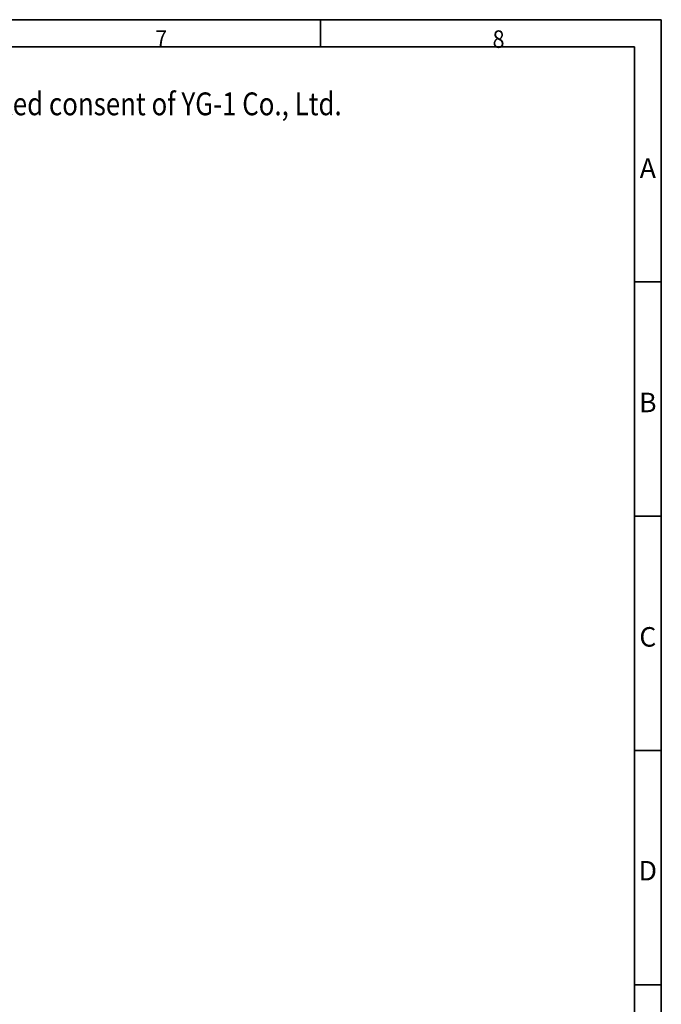
# Model space of a CAD drawing. Units: millimetres. Extents: x -685 to 416, y -200 to 293.
# Drawn here: x 319 to 416, y 145 to 293 of the extents above; entities that cross this region are included whole.
import ezdxf

# ---------------------------------------------------------------- set-up
doc = ezdxf.new("R2010")
doc.units = ezdxf.units.MM
doc.layers.add('1', color=7, linetype='Continuous', true_color=0xffffff)
doc.layers.add('250', color=7, linetype='Continuous', true_color=0xffffff)
doc.styles.add('Arial Unicode MS', font='Arial Unicode MS')
doc.styles.add('ge_font5', font='romans.shx')
doc.styles.add('Gulim', font='Gulim')

msp = doc.modelspace()

# ---------------------------------------------------------------- linework, layer by layer
at = {"layer": '1', "color": 7, "linetype": 'Continuous', "lineweight": 35}
for p, q in [((415.93, 293.43), (4.67, 293.43)), ((415.93, 293.43), (4.67, 293.43)), ((415.93, 293.43), (4.67, 293.43)), ((364.53, 289.36), (364.53, 293.43)), ((364.53, 289.36), (364.53, 293.43)), ((364.53, 289.36), (364.53, 293.43)), ((8.74, 289.36), (411.87, 289.36)), ((8.74, 289.36), (411.87, 289.36)), ((8.74, 289.36), (411.87, 289.36)), ((415.93, 253.92), (411.87, 253.92)), ((415.93, 253.92), (411.87, 253.92)), ((415.93, 253.92), (411.87, 253.92))]:
    msp.add_line(p, q, dxfattribs=at)
at = {"layer": '250', "color": 7, "linetype": 'Continuous', "lineweight": 35}
for p, q in [((415.93, 293.43), (4.67, 293.43)), ((364.53, 289.36), (364.53, 293.43)), ((415.93, 293.43), (415.93, 2.61)), ((8.74, 289.36), (411.87, 289.36)), ((411.87, 289.36), (411.87, 6.68)), ((415.93, 253.92), (411.87, 253.92)), ((415.93, 218.6), (411.87, 218.6)), ((415.93, 183.28), (411.87, 183.28)), ((415.93, 147.96), (411.87, 147.96))]:
    msp.add_line(p, q, dxfattribs=at)

# ---------------------------------------------------------------- texts
at = {"layer": '1', "color": 7, "linetype": 'Continuous', "lineweight": 13, "char_height": 2.6438, "attachment_point": 7, "style": 'ge_font5'}
for s, insert in [('\\W0.8792;\\fGulim|b0|i0;7\\Fromans.shx;', (339.65, 289.21)), ('\\W0.8792;\\fGulim|b0|i0;7\\Fromans.shx;', (339.65, 289.21)), ('\\W0.8792;\\fGulim|b0|i0;7\\Fromans.shx;', (339.65, 289.21)), ('\\W0.9030;\\fGulim|b0|i0;8\\Fromans.shx;', (390.49, 289.18)), ('\\W0.9030;\\fGulim|b0|i0;8\\Fromans.shx;', (390.49, 289.18)), ('\\W0.9030;\\fGulim|b0|i0;8\\Fromans.shx;', (390.49, 289.18))]:
    msp.add_mtext(s, dxfattribs=dict(at, insert=insert))
at = {"layer": '1', "color": 7, "linetype": 'Continuous', "lineweight": 13, "insert": (40.02, 279.03), "char_height": 4.4064, "attachment_point": 7, "line_spacing_factor": 1.069978, "style": 'Arial Unicode MS'}
msp.add_mtext('\\W0.8322;\\fGulim|b0|i0;\\H3.44;\\C3;Copyrightⓒ this Drawing & Design is Confidential Property of YG-1 Co., Ltd. No part of it may be reproduced or transmitted in any form without documented consent of YG-1 Co., Ltd.\\H4.41;\\C3;\\fArial Unicode MS|b0|i0;', dxfattribs=at)
at = {"layer": '1', "color": 3, "linetype": 'Continuous', "lineweight": 13, "char_height": 2.9376, "attachment_point": 8, "style": 'Gulim'}
for s, insert in [('\\W1.0000;\\C7;A\\C7;', (413.9, 269.59)), ('\\W1.0000;\\C7;A\\C7;', (413.9, 269.59)), ('\\W1.0000;\\C7;A\\C7;', (413.9, 269.59)), ('\\W1.0000;\\C7;B\\C7;', (413.9, 234.28)), ('\\W1.0000;\\C7;B\\C7;', (413.9, 234.28)), ('\\W1.0000;\\C7;B\\C7;', (413.9, 234.28))]:
    msp.add_mtext(s, dxfattribs=dict(at, insert=insert))
at = {"layer": '250', "color": 7, "linetype": 'Continuous', "lineweight": 13, "char_height": 2.6438, "attachment_point": 7, "style": 'ge_font5'}
for s, insert in [('\\W0.8792;\\fGulim|b0|i0;7\\Fromans.shx;', (339.65, 289.21)), ('\\W0.9030;\\fGulim|b0|i0;8\\Fromans.shx;', (390.49, 289.18))]:
    msp.add_mtext(s, dxfattribs=dict(at, insert=insert))
at = {"layer": '250', "color": 3, "linetype": 'Continuous', "lineweight": 13, "char_height": 2.9376, "attachment_point": 8, "style": 'Gulim'}
for s, insert in [('\\W1.0000;\\C7;A\\C7;', (413.9, 269.59)), ('\\W1.0000;\\C7;B\\C7;', (413.9, 234.28)), ('\\W1.0000;\\C7;C\\C7;', (413.9, 198.95)), ('\\W1.0000;\\C7;D\\C7;', (413.9, 163.71))]:
    msp.add_mtext(s, dxfattribs=dict(at, insert=insert))

doc.saveas('drawing.dxf')
